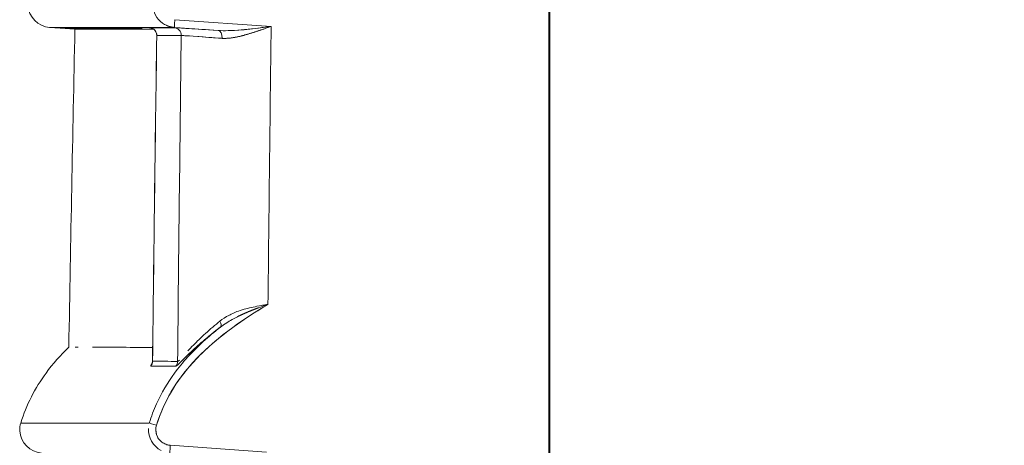
# Model space of a CAD drawing. Units: inches. Extents: x 819 to 2743, y 2 to 1190.
# Drawn here: x 1772 to 1804, y 494 to 508 of the extents above; entities that cross this region are included whole.
import ezdxf

# ---------------------------------------------------------------- set-up
doc = ezdxf.new("R2010")
doc.units = ezdxf.units.IN
doc.header["$MEASUREMENT"] = 0
doc.layers.add('Dimensions', color=7, linetype='Continuous')
doc.styles.get("Standard").update_dxf_attribs({"font": 'romans.shx', "width": 0.8})
doc.dimstyles.new('SLDDIMSTYLE2', dxfattribs={"dimscale": 5, "dimtxt": 2.5, "dimasz": 3.302, "dimexe": 1, "dimexo": 1, "dimgap": 0.926042, "dimtad": 1, "dimdec": 0, "dimrnd": 1e-09, "dimzin": 12, "dimdsep": 46, "dimtxsty": 'Standard', "dimcen": 2, "dimadec": 0, "dimazin": 3, "dimtfac": 1, "dimtdec": 0, "dimtmove": 0, "dimatfit": 0, "dimfxl": 1, "dimfrac": 2, "dimtolj": 1, "dimtzin": 12, "dimarcsym": 0})

# ---------------------------------------------------------------- blocks, each defined once
blk = doc.blocks.new('*D10')
at = {"layer": 'Defpoints', "color": 0, "transparency": 16777216}
for p in [(1789.964, 597.109), (2018.148, 597.109), (1776.495, 272.332)]:
    blk.add_point(p, dxfattribs=at)
at = {"layer": 'Dimensions', "color": 0, "lineweight": -2, "transparency": 16777216}
for p, q in [((1794.964, 597.109), (2023.148, 597.109)), ((2018.148, 288.842), (2018.148, 580.599)), ((1781.495, 272.332), (2023.148, 272.332))]:
    blk.add_line(p, q, dxfattribs=at)
at = {"layer": 'Dimensions', "color": 0, "transparency": 16777216}
for points in [[(2015.396, 580.599), (2020.899, 580.599), (2018.148, 597.109)], [(2015.396, 288.842), (2020.899, 288.842), (2018.148, 272.332)]]:
    blk.add_solid(points, dxfattribs=at)
at = {"layer": 'Dimensions', "color": 0, "transparency": 16777216, "insert": (2007.267, 434.721), "char_height": 12.5, "attachment_point": 5, "rotation": 90}
blk.add_mtext('\\A1;325', dxfattribs=at)

msp = doc.modelspace()

# ---------------------------------------------------------------- linework, layer by layer
at = {"color": 7, "linetype": 'Continuous', "lineweight": 18, "extrusion": (0, 1, 0)}
for p, q in [((1789.211, 592.589), (1789.211, 277.757)), ((1789.211, 277.757), (1789.211, 592.589)), ((1789.247, 528.635), (1789.247, 450.695)), ((1789.247, 450.695), (1789.247, 528.635)), ((1773.488, 507.851), (1773.147, 507.875)), ((1773.488, 507.851), (1773.147, 507.875)), ((1773.963, 507.818), (1773.488, 507.851)), ((1773.963, 507.818), (1773.488, 507.851)), ((1777.17, 507.875), (1778.575, 507.777)), ((1778.575, 507.777), (1777.17, 507.875)), ((1777.178, 508.124), (1780.278, 507.908)), ((1777.178, 508.124), (1780.278, 507.908)), ((1777.032, 494.435), (1780.128, 494.219))]:
    msp.add_line(p, q, dxfattribs=at)
at = {"color": 7, "linetype": 'Continuous', "lineweight": 18}
for centre, major_axis, ratio, start_param, end_param in [((1778.837, 507.695), (-2.474, 0.173), 0.003468, -0.049558, 0.132779), ((1776.35, 507.62), (-0.154, 0.196), 0.993835, -2.254713, -0.732901), ((5019.915, 507.761), (-3246.637, 0.107), 0, -0.048868, -0.043624), ((1777.137, 507.62), (-0.15, 0.198), 0.993791, -2.234644, -0.714629), ((7265.841, 440.873), (0, -5489.315), 0.999391, -1.583009, -1.581379), ((7265.515, 440.877), (0, -5488.989), 0.999391, -1.583009, -1.581379), ((1779.58, 507.393), (-2.985, 0.222), 0.003328, -0.043471, 0.000217), ((7302.284, 440.614), (-31.081, -5525.843), 0.999887, -1.577298, -1.575401), ((1778.558, 507.53), (-0.015, -0.248), 0.560203, -4.6906, -3.148081), ((1778.491, 498.43), (0.15, -0.2), 0.46303, 0.041537, 1.230524), ((1776.214, 497.142), (0.002, 0.25), 0.999006, -2.241939, -1.575434), ((1777.019, 497.136), (0.002, 0.25), 0.998753, -2.24075, -1.573944), ((4952.991, 476.919), (-3179.744, 20.09), 0.000024, 0.044599, 0.049952), ((4953.073, 476.917), (-3179.827, 20.091), 0.000024, 0.044599, 0.049952)]:
    msp.add_ellipse(centre, major_axis=major_axis, ratio=ratio, start_param=start_param, end_param=end_param, dxfattribs=at)
at = {"color": 7, "linetype": 'Continuous', "lineweight": 18, "extrusion": (0, 0, -1)}
for centre, major_axis, ratio, start_param, end_param in [((1776.35, 507.62), (0.154, -0.196), 0.993835, -2.408698, -0.886886), ((1777.137, 507.62), (0.15, -0.198), 0.993791, -2.426964, -0.906949), ((1777.187, 508.123), (-0.017, -0.247), 0.034814, 0.002888, 1.575431), ((1777.187, 508.123), (-0.017, -0.247), 0.034814, 0.002888, 1.575431), ((6771.657, 438.306), (-24.33, 4995.687), 0.999959, -1.554149, -1.552052), ((6771.737, 438.305), (-24.401, 4995.766), 0.999959, -1.554135, -1.552038), ((5019.932, 509.186), (-3246.422, -1.573), 0.000002, 0.043625, 0.048868), ((5019.938, 509.207), (-3246.428, -1.593), 0.000002, 0.043625, 0.046244), ((7302.274, 440.61), (31.073, 5525.833), 0.999887, -1.56619, -1.564293), ((1780.343, 507.394), (2.961, -0.221), 0.003739, -3.09289, -2.160219), ((1778.558, 507.53), (0.015, 0.248), 0.560203, 0.006488, 1.549007), ((1778.491, 498.43), (0.15, -0.2), 0.46303, -1.230524, -0.04157), ((1776.214, 497.142), (-0.002, -0.25), 0.999006, -1.566158, -0.899653), ((4953.722, 477.586), (-3180.419, 19.576), 0.000023, -0.04994, -0.044588), ((1777.019, 497.136), (-0.002, -0.25), 0.998753, -1.56764, -0.900838), ((1776.596, 495.08), (-0.237, 0.073), 0.010213, -1.543676, -0.048343), ((1776.596, 495.08), (-0.237, 0.073), 0.010213, -1.543676, -0.048342), ((1777.04, 494.433), (-0.017, -0.247), 0.034814, 0.002986, 1.57543)]:
    msp.add_ellipse(centre, major_axis=major_axis, ratio=ratio, start_param=start_param, end_param=end_param, dxfattribs=at)
at = {"color": 7, "linetype": 'Continuous', "lineweight": 18}
for points, degree, knots in [([(1773.147, 507.875), (1772.786, 507.901), (1772.47, 508.223), (1772.451, 508.584), (1772.446, 508.671), (1772.457, 508.759), (1772.483, 508.842)], 3, [0, 0, 0, 0, 1.164265, 1.164265, 1.164265, 1.443752, 1.443752, 1.443752, 1.443752]), ([(1773.147, 507.875), (1772.786, 507.901), (1772.47, 508.223), (1772.451, 508.584), (1772.446, 508.671), (1772.457, 508.759), (1772.483, 508.842)], 3, [0, 0, 0, 0, 1.164265, 1.164265, 1.164265, 1.443752, 1.443752, 1.443752, 1.443752]), ([(1776.473, 508.664), (1776.471, 508.612), (1776.473, 508.56), (1776.481, 508.509), (1776.498, 508.398), (1776.541, 508.291), (1776.604, 508.198), (1776.668, 508.106), (1776.752, 508.028), (1776.85, 507.972), (1776.866, 507.963), (1776.882, 507.955), (1776.898, 507.947)], 3, [0.1830456, 0.1830456, 0.1830456, 0.1830456, 0.3397899, 0.3397899, 0.3397899, 0.6798493, 0.6798493, 0.6798493, 1.0196986, 1.0196986, 1.0196986, 1.0748873, 1.0748873, 1.0748873, 1.0748873]), ([(1776.385, 507.865), (1776.382, 507.865), (1776.382, 507.865), (1776.381, 507.865), (1776.381, 507.865), (1776.381, 507.865), (1776.385, 507.865), (1776.393, 507.864), (1776.394, 507.864), (1776.395, 507.864)], 3, [0.01650723, 0.01650723, 0.01650723, 0.01650723, 0.01905881, 0.01905881, 0.01939631, 0.01939631, 0.02638588, 0.02638588, 0.02792053, 0.02792053, 0.02792053, 0.02792053]), ([(1776.595, 507.615), (1776.596, 507.642), (1776.592, 507.67), (1776.575, 507.72), (1776.563, 507.745), (1776.532, 507.787), (1776.512, 507.806), (1776.481, 507.829), (1776.47, 507.836), (1776.449, 507.846), (1776.44, 507.85), (1776.425, 507.855), (1776.42, 507.857), (1776.41, 507.86), (1776.404, 507.861), (1776.397, 507.863), (1776.394, 507.863), (1776.389, 507.864), (1776.387, 507.865), (1776.382, 507.865), (1776.382, 507.865), (1776.381, 507.865), (1776.381, 507.865), (1776.381, 507.865)], 3, [0, 0, 0, 0, 0.00319919, 0.00319919, 0.00633193, 0.00633193, 0.00946943, 0.00946943, 0.01097839, 0.01097839, 0.01224764, 0.01224764, 0.01302356, 0.01302356, 0.01401022, 0.01401022, 0.01491604, 0.01491604, 0.01629556, 0.01629556, 0.01905881, 0.01905881, 0.01939631, 0.01939631, 0.01939631, 0.01939631]), ([(1776.898, 507.947), (1776.909, 507.942), (1776.92, 507.937), (1776.931, 507.932), (1776.962, 507.919), (1776.994, 507.908), (1777.015, 507.902), (1777.045, 507.894), (1777.075, 507.888), (1777.083, 507.886), (1777.1, 507.883), (1777.116, 507.881), (1777.126, 507.88), (1777.138, 507.878), (1777.152, 507.877), (1777.154, 507.876), (1777.165, 507.876), (1777.17, 507.875)], 5, [44.8538446, 44.8538446, 44.8538446, 44.8538446, 44.8538446, 44.8538446, 44.9246566, 44.9246566, 44.9246566, 45.057308, 45.057308, 45.057308, 45.1084405, 45.1084405, 45.1084405, 45.159573, 45.159573, 45.159573, 45.1899593, 45.1899593, 45.1899593, 45.1899593, 45.1899593, 45.1899593]), ([(1778.575, 507.777), (1778.188, 507.803), (1777.872, 507.824), (1777.635, 507.839), (1777.566, 507.844), (1777.503, 507.848), (1777.448, 507.851), (1777.411, 507.854), (1777.378, 507.856), (1777.348, 507.858)], 3, [0, 0, 0, 0, 1.406898, 1.406898, 1.406898, 1.822981, 1.822981, 1.822981, 2.096575, 2.096575, 2.096575, 2.096575]), ([(1778.697, 507.526), (1778.826, 507.517), (1778.965, 507.531), (1779.104, 507.556), (1779.244, 507.581), (1779.382, 507.617), (1779.504, 507.652), (1779.639, 507.691), (1779.766, 507.732), (1779.894, 507.775), (1780.023, 507.818), (1780.15, 507.863), (1780.278, 507.908)], 3, [0, 0, 0, 0, 0.408606, 0.408606, 0.408606, 0.822744, 0.822744, 0.822744, 1.281681, 1.281681, 1.281681, 1.741983, 1.741983, 1.741983, 1.741983]), ([(1780.278, 507.908), (1780.032, 507.876), (1779.725, 507.836), (1779.421, 507.807), (1779.276, 507.793), (1779.133, 507.781), (1778.996, 507.775), (1778.967, 507.774), (1778.939, 507.773), (1778.912, 507.772)], 3, [0, 0, 0, 0, 0.874061, 0.874061, 0.874061, 1.28845, 1.28845, 1.28845, 1.374216, 1.374216, 1.374216, 1.374216]), ([(1773.963, 507.818), (1773.963, 507.818), (1773.972, 507.818), (1773.988, 507.818), (1774.018, 507.818), (1774.075, 507.818), (1774.158, 507.818), (1774.166, 507.818), (1774.175, 507.818), (1774.183, 507.818), (1774.28, 507.818), (1774.408, 507.818), (1774.567, 507.818), (1774.617, 507.818), (1774.671, 507.818), (1774.728, 507.818), (1774.85, 507.818), (1774.987, 507.818), (1775.138, 507.818), (1775.36, 507.818), (1775.613, 507.818), (1775.898, 507.818), (1776.084, 507.818), (1776.283, 507.818), (1776.496, 507.818)], 3, [140.306721, 140.306721, 140.306721, 140.306721, 152.755246, 152.755246, 152.755246, 175.383333, 175.383333, 175.383333, 177.649888, 177.649888, 177.649888, 202.544533, 202.544533, 202.544533, 210.451807, 210.451807, 210.451807, 227.439178, 227.439178, 227.439178, 252.333823, 252.333823, 252.333823, 268.549619, 268.549619, 268.549619, 268.549619]), ([(1777.385, 507.616), (1777.422, 507.616), (1777.746, 507.594), (1778.274, 507.557), (1778.404, 507.547), (1778.546, 507.537), (1778.697, 507.526)], 3, [0, 0, 0, 0, 2.250541, 2.250541, 2.250541, 2.806021, 2.806021, 2.806021, 2.806021]), ([(1780.177, 498.966), (1778.989, 498.257), (1777.853, 497.421), (1777.14, 496.283), (1776.905, 495.908), (1776.718, 495.504), (1776.588, 495.079)], 3, [0, 0, 0, 0, 4.134909, 4.134909, 4.134909, 5.497911, 5.497911, 5.497911, 5.497911]), ([(1780.177, 498.966), (1779.288, 498.436), (1778.434, 497.841), (1777.756, 497.092), (1777.229, 496.51), (1776.818, 495.829), (1776.588, 495.079)], 3, [0, 0, 0, 0, 3.063041, 3.063041, 3.063041, 5.446095, 5.446095, 5.446095, 5.446095]), ([(1779.349, 498.792), (1779.324, 498.785), (1779.3, 498.777), (1779.276, 498.769), (1779.142, 498.724), (1779.021, 498.672), (1778.913, 498.615)], 3, [0.807527, 0.807527, 0.807527, 0.807527, 0.8854757, 0.8854757, 0.8854757, 1.3219872, 1.3219872, 1.3219872, 1.3219872]), ([(1778.629, 498.429), (1778.479, 498.307), (1778.319, 498.171), (1778.17, 498.036), (1778.023, 497.901), (1777.886, 497.769), (1777.774, 497.654), (1777.713, 497.592), (1777.655, 497.531), (1777.6, 497.473)], 3, [0, 0, 0, 0, 0.77106, 0.77106, 0.77106, 1.535679, 1.535679, 1.535679, 1.944751, 1.944751, 1.944751, 1.944751]), ([(1777.274, 497.024), (1777.362, 497.103), (1777.528, 497.278), (1777.712, 497.451), (1777.841, 497.573), (1777.987, 497.704), (1778.144, 497.836), (1778.302, 497.969), (1778.47, 498.103), (1778.642, 498.231)], 3, [0.429392, 0.429392, 0.429392, 0.429392, 1.640903, 1.640903, 1.640903, 2.490518, 2.490518, 2.490518, 3.337425, 3.337425, 3.337425, 3.337425]), ([(1777.461, 497.125), (1777.5, 497.17), (1777.539, 497.215), (1777.58, 497.26), (1777.903, 497.617), (1778.263, 497.938), (1778.644, 498.233)], 3, [2.282689, 2.282689, 2.282689, 2.282689, 2.464015, 2.464015, 2.464015, 3.916764, 3.916764, 3.916764, 3.916764]), ([(1777.549, 497.294), (1777.57, 497.315), (1777.593, 497.337), (1777.615, 497.359), (1777.63, 497.373), (1777.645, 497.387), (1777.66, 497.402), (1777.928, 497.658), (1778.265, 497.949), (1778.642, 498.231)], 3, [-26.867032, -26.867032, -26.867032, -26.867032, -26.649914, -26.649914, -26.649914, -26.510471, -26.510471, -26.510471, -24.029558, -24.029558, -24.029558, -24.029558]), ([(1772.223, 495.152), (1772.4, 495.732), (1772.679, 496.275), (1773.035, 496.76), (1773.253, 497.059), (1773.5, 497.337), (1773.767, 497.596)], 3, [0, 0, 0, 0, 1.767175, 1.767175, 1.767175, 2.855503, 2.855503, 2.855503, 2.855503]), ([(1772.223, 495.152), (1772.4, 495.732), (1772.679, 496.275), (1773.035, 496.76), (1773.253, 497.059), (1773.5, 497.337), (1773.767, 497.596)], 3, [0, 0, 0, 0, 1.767175, 1.767175, 1.767175, 2.855503, 2.855503, 2.855503, 2.855503]), ([(1776.466, 497.583), (1775.635, 497.586), (1774.996, 497.589), (1774.549, 497.59), (1774.544, 497.591), (1774.538, 497.591), (1774.533, 497.591)], 3, [300.792448, 300.792448, 300.792448, 300.792448, 361.560333, 361.560333, 361.560333, 362.303245, 362.303245, 362.303245, 362.303245]), ([(1776.443, 497.057), (1776.443, 497.057), (1776.443, 497.057), (1776.444, 497.06), (1776.447, 497.065), (1776.452, 497.082), (1776.454, 497.09), (1776.459, 497.112), (1776.461, 497.127), (1776.461, 497.143)], 3, [0.06401514, 0.06401514, 0.06401514, 0.06401514, 0.06581085, 0.06581085, 0.06974692, 0.06974692, 0.07197096, 0.07197096, 0.07440247, 0.07440247, 0.07440247, 0.07440247]), ([(1777.58, 497.26), (1777.435, 497.1), (1777.299, 496.934), (1777.171, 496.76), (1776.945, 496.451), (1776.749, 496.119), (1776.591, 495.769)], 3, [1.44554, 1.44554, 1.44554, 1.44554, 2.094894, 2.094894, 2.094894, 3.25171, 3.25171, 3.25171, 3.25171]), ([(1772.887, 494.186), (1772.526, 494.211), (1772.21, 494.533), (1772.191, 494.895), (1772.187, 494.981), (1772.198, 495.069), (1772.223, 495.152)], 3, [0, 0, 0, 0, 1.164265, 1.164265, 1.164265, 1.443752, 1.443752, 1.443752, 1.443752]), ([(1772.887, 494.186), (1772.526, 494.211), (1772.21, 494.533), (1772.191, 494.895), (1772.187, 494.981), (1772.198, 495.069), (1772.223, 495.152)], 3, [0, 0, 0, 0, 1.164265, 1.164265, 1.164265, 1.443752, 1.443752, 1.443752, 1.443752]), ([(1777.032, 494.435), (1777.026, 494.435), (1777.019, 494.436), (1777.013, 494.437), (1777.004, 494.438), (1776.995, 494.439), (1776.985, 494.44), (1776.976, 494.442), (1776.967, 494.444), (1776.957, 494.446), (1776.933, 494.451), (1776.91, 494.458), (1776.887, 494.467), (1776.841, 494.485), (1776.797, 494.51), (1776.758, 494.54), (1776.719, 494.571), (1776.684, 494.607), (1776.656, 494.648), (1776.628, 494.689), (1776.605, 494.734), (1776.59, 494.781), (1776.575, 494.829), (1776.567, 494.878), (1776.567, 494.928), (1776.566, 494.979), (1776.575, 495.035), (1776.588, 495.079)], 3, [-45.604438, -45.604438, -45.604438, -45.604438, -45.574153, -45.574153, -45.574153, -45.522994, -45.522994, -45.522994, -45.471834, -45.471834, -45.471834, -45.339231, -45.339231, -45.339231, -45.070377, -45.070377, -45.070377, -44.801806, -44.801806, -44.801806, -44.533083, -44.533083, -44.533083, -44.264502, -44.264502, -44.264502, -43.986716, -43.986716, -43.986716, -43.986716]), ([(1776.588, 495.079), (1776.582, 495.057), (1776.575, 495.03), (1776.572, 495.004), (1776.568, 494.979), (1776.566, 494.953), (1776.567, 494.928), (1776.568, 494.828), (1776.599, 494.73), (1776.656, 494.648), (1776.684, 494.607), (1776.719, 494.571), (1776.758, 494.54), (1776.797, 494.51), (1776.841, 494.485), (1776.887, 494.467), (1776.91, 494.458), (1776.933, 494.451), (1776.957, 494.446), (1776.976, 494.442), (1776.994, 494.439), (1777.013, 494.437), (1777.019, 494.436), (1777.026, 494.435), (1777.032, 494.435)], 3, [0, 0, 0, 0, 0.0775562, 0.0775562, 0.0775562, 0.1551124, 0.1551124, 0.1551124, 0.4551362, 0.4551362, 0.4551362, 0.6051032, 0.6051032, 0.6051032, 0.755228, 0.755228, 0.755228, 0.8292721, 0.8292721, 0.8292721, 0.8864057, 0.8864057, 0.8864057, 0.9033159, 0.9033159, 0.9033159, 0.9033159])]:
    msp.add_open_spline(points, degree=degree, knots=knots, dxfattribs=at)
for points, degree in [([(1773.147, 507.875), (1773.165, 507.875), (1774.495, 507.875), (1777.17, 507.875)], 3), ([(1777.17, 507.875), (1774.495, 507.875), (1773.165, 507.875), (1773.147, 507.875)], 3), ([(1776.125, 507.851), (1774.376, 507.851), (1773.503, 507.851), (1773.488, 507.851)], 3), ([(1773.488, 507.851), (1773.503, 507.851), (1774.376, 507.851), (1776.125, 507.851)], 3), ([(1777.348, 507.858), (1777.238, 507.864), (1777.169, 507.868), (1777.153, 507.868)], 3), ([(1780.278, 507.908), (1779.818, 507.847), (1779.355, 507.776), (1778.897, 507.772)], 3), ([(1779.883, 507.858), (1779.883, 507.858), (1779.883, 507.858), (1779.883, 507.858), (1779.883, 507.858), (1779.883, 507.858)], 5), ([(1773.767, 497.596), (1773.828, 501.003), (1773.893, 504.411), (1773.963, 507.818)], 3), ([(1774.051, 507.818), (1773.993, 507.818), (1773.963, 507.818), (1773.963, 507.818)], 3), ([(1776.461, 497.143), (1776.502, 500.634), (1776.547, 504.124), (1776.595, 507.615)], 3), ([(1778.897, 507.772), (1778.782, 507.769), (1778.673, 507.77), (1778.575, 507.777)], 3), ([(1778.697, 507.526), (1779.024, 507.506), (1779.365, 507.601), (1779.7, 507.708), (1780.037, 507.824)], 4), ([(1779.09, 507.78), (1779.09, 507.78), (1779.09, 507.78), (1779.09, 507.78)], 3), ([(1779.09, 507.78), (1779.09, 507.78), (1779.09, 507.78), (1779.09, 507.78)], 3), ([(1779.203, 507.787), (1779.203, 507.788), (1779.203, 507.788), (1779.203, 507.788)], 3), ([(1779.326, 507.798), (1779.326, 507.798), (1779.326, 507.798), (1779.326, 507.798)], 3), ([(1779.327, 507.798), (1779.327, 507.798), (1779.327, 507.798), (1779.327, 507.798), (1779.327, 507.798), (1779.327, 507.798)], 5), ([(1779.882, 507.771), (1779.882, 507.771), (1779.882, 507.771), (1779.882, 507.771), (1779.882, 507.771), (1779.882, 507.771)], 5), ([(1779.242, 498.594), (1779.39, 498.666), (1779.543, 498.733), (1779.7, 498.795), (1779.859, 498.854)], 4), ([(1779.821, 498.906), (1779.659, 498.874), (1779.499, 498.837), (1779.349, 498.792)], 3), ([(1779.78, 498.723), (1779.78, 498.723), (1779.78, 498.723), (1779.78, 498.723), (1779.78, 498.723), (1779.78, 498.723)], 5), ([(1780.177, 498.966), (1780.055, 498.948), (1779.936, 498.928), (1779.821, 498.906)], 3), ([(1779.858, 498.853), (1779.964, 498.892), (1780.07, 498.93), (1780.177, 498.966)], 3), ([(1780.177, 498.966), (1780.111, 498.956), (1780.046, 498.946), (1779.98, 498.935)], 3), ([(1778.912, 498.615), (1778.81, 498.56), (1778.715, 498.499), (1778.629, 498.429)], 3), ([(1778.644, 498.233), (1778.71, 498.283), (1778.778, 498.33), (1778.849, 498.375)], 3), ([(1778.672, 498.254), (1778.724, 498.292), (1778.777, 498.329), (1778.832, 498.365), (1778.889, 498.4)], 4), ([(1778.889, 498.4), (1779.002, 498.471), (1779.12, 498.535), (1779.242, 498.594)], 3), ([(1779.208, 498.344), (1779.208, 498.344), (1779.208, 498.344), (1779.208, 498.344)], 3), ([(1779.209, 498.344), (1779.209, 498.344), (1779.209, 498.344), (1779.209, 498.344), (1779.209, 498.344), (1779.209, 498.344)], 5), ([(1778.965, 498.169), (1778.965, 498.169), (1778.965, 498.169), (1778.965, 498.169)], 3), ([(1779.082, 498.254), (1779.082, 498.254), (1779.082, 498.254), (1779.082, 498.254)], 3), ([(1778.038, 497.913), (1777.984, 497.862), (1777.931, 497.811), (1777.88, 497.761), (1777.83, 497.711), (1777.782, 497.662)], 5), ([(1774.065, 497.593), (1774.029, 497.593), (1773.997, 497.593), (1773.967, 497.593)], 3), ([(1776.449, 497.071), (1776.414, 497.018), (1776.398, 496.985), (1776.409, 496.985)], 3), ([(1776.448, 497.071), (1776.427, 497.039), (1776.412, 497.013), (1776.404, 496.995), (1776.402, 496.985), (1776.409, 496.985)], 5), ([(1776.461, 497.143), (1776.461, 497.14), (1776.462, 497.139), (1776.464, 497.139)], 3), ([(1777.324, 497.178), (1777.296, 497.15), (1777.276, 497.134), (1777.268, 497.134)], 3), ([(1777.27, 497.134), (1777.269, 497.134), (1777.269, 497.134), (1777.269, 497.134), (1777.268, 497.134), (1777.268, 497.134)], 5), ([(1777.213, 496.98), (1777.221, 496.98), (1777.242, 496.996), (1777.274, 497.024)], 3), ([(1777.215, 496.98), (1777.225, 496.982), (1777.243, 496.997), (1777.27, 497.021)], 3), ([(1776.358, 495.152), (1776.423, 495.363), (1776.501, 495.568), (1776.591, 495.769)], 3), ([(1772.223, 495.152), (1772.239, 495.152), (1773.608, 495.152), (1776.358, 495.152)], 3), ([(1776.358, 495.152), (1773.608, 495.152), (1772.239, 495.152), (1772.223, 495.152)], 3), ([(1776.327, 494.974), (1776.32, 494.69), (1776.48, 494.398), (1776.734, 494.266)], 3), ([(1776.358, 495.152), (1776.358, 495.151), (1776.358, 495.15), (1776.358, 495.149)], 3)]:
    msp.add_open_spline(points, degree=degree, dxfattribs=at)

# ---------------------------------------------------------------- dimensions: what is measured, and where the dimension line sits
at = {"layer": 'Dimensions'}
dim = msp.add_linear_dim(base=(2018.148, 597.109), p1=(1776.495, 272.332), p2=(1789.964, 597.109), angle=90, dimstyle='SLDDIMSTYLE2', dxfattribs=at)
dim.commit()
dim.dimension.update_dxf_attribs({"geometry": '*D10', "text_midpoint": (2007.267, 434.721)})

doc.saveas('drawing.dxf')
